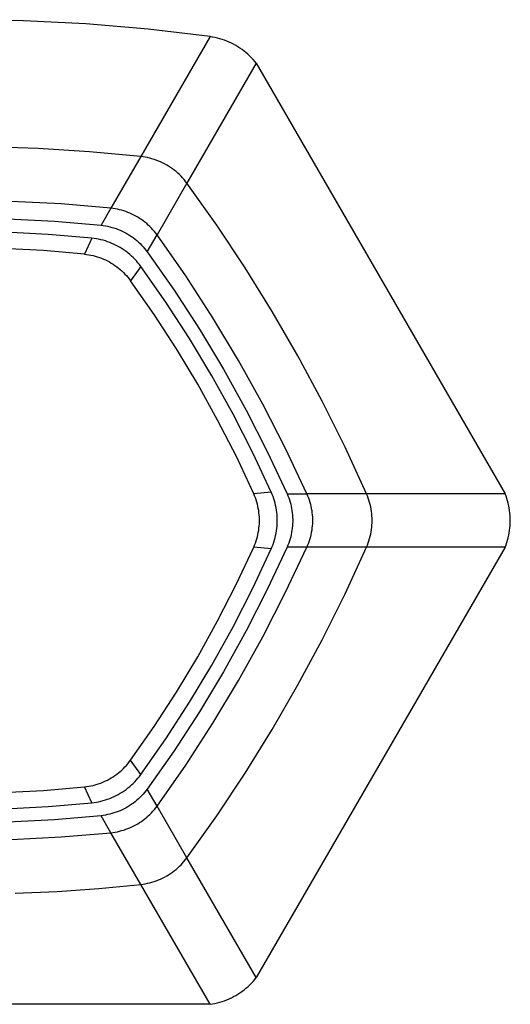
# Model space of a CAD drawing. Units: millimetres. Extents: x -78 to 60, y -75 to 59.
# Drawn here: x 40 to 60, y 20 to 59 of the extents above; entities that cross this region are included whole.
import ezdxf

# ---------------------------------------------------------------- set-up
doc = ezdxf.new("R2010")
doc.units = ezdxf.units.MM
doc.header["$MEASUREMENT"] = 0
doc.layers.add('Default', color=7, linetype='Continuous', true_color=0x000000)

msp = doc.modelspace()

# ---------------------------------------------------------------- linework, layer by layer
at = {"layer": 'Default', "color": 7, "true_color": 0xffffff}
for p, q in [((40.238, 59.236), (37.725, 59.278)), ((42.749, 59.107), (40.238, 59.236)), ((45.253, 58.894), (42.749, 59.107)), ((47.749, 58.595), (45.253, 58.894)), ((47.749, 58.595), (44.957, 53.758)), ((47.848, 58.579), (47.749, 58.595)), ((47.946, 58.559), (47.848, 58.579)), ((48.044, 58.537), (47.946, 58.559)), ((48.14, 58.51), (48.044, 58.537)), ((48.236, 58.481), (48.14, 58.51)), ((48.331, 58.448), (48.236, 58.481)), ((48.424, 58.412), (48.331, 58.448)), ((48.516, 58.373), (48.424, 58.412)), ((48.607, 58.331), (48.516, 58.373)), ((48.696, 58.285), (48.607, 58.331)), ((48.784, 58.236), (48.696, 58.285)), ((48.869, 58.185), (48.784, 58.236)), ((48.953, 58.13), (48.869, 58.185)), ((49.036, 58.073), (48.953, 58.13)), ((49.116, 58.013), (49.036, 58.073)), ((49.193, 57.95), (49.116, 58.013)), ((49.269, 57.884), (49.193, 57.95)), ((49.343, 57.816), (49.269, 57.884)), ((49.414, 57.746), (49.343, 57.816)), ((49.482, 57.673), (49.414, 57.746)), ((49.548, 57.597), (49.482, 57.673)), ((49.611, 57.52), (49.548, 57.597)), ((49.611, 57.52), (46.819, 52.683)), ((49.611, 57.52), (59.635, 40.157)), ((40.829, 54.081), (38.76, 54.146)), ((42.895, 53.952), (40.829, 54.081)), ((44.957, 53.758), (42.895, 53.952)), ((44.957, 53.758), (43.753, 51.674)), ((45.048, 53.746), (44.957, 53.758)), ((45.139, 53.732), (45.048, 53.746)), ((45.229, 53.714), (45.139, 53.732)), ((45.319, 53.693), (45.229, 53.714)), ((45.408, 53.669), (45.319, 53.693)), ((45.496, 53.641), (45.408, 53.669)), ((45.584, 53.611), (45.496, 53.641)), ((45.67, 53.578), (45.584, 53.611)), ((45.754, 53.542), (45.67, 53.578)), ((45.838, 53.503), (45.754, 53.542)), ((45.92, 53.461), (45.838, 53.503)), ((46.001, 53.416), (45.92, 53.461)), ((46.08, 53.369), (46.001, 53.416)), ((46.157, 53.319), (46.08, 53.369)), ((46.233, 53.266), (46.157, 53.319)), ((46.306, 53.21), (46.233, 53.266)), ((46.378, 53.153), (46.306, 53.21)), ((46.448, 53.092), (46.378, 53.153)), ((46.515, 53.029), (46.448, 53.092)), ((46.581, 52.964), (46.515, 53.029)), ((46.644, 52.897), (46.581, 52.964)), ((46.705, 52.828), (46.644, 52.897)), ((46.763, 52.756), (46.705, 52.828)), ((46.819, 52.683), (45.615, 50.599)), ((46.819, 52.683), (46.763, 52.756)), ((48.017, 50.995), (46.819, 52.683)), ((41.748, 51.846), (39.737, 51.949)), ((43.753, 51.674), (41.748, 51.846)), ((43.753, 51.674), (43.357, 50.987)), ((43.841, 51.663), (43.753, 51.674)), ((43.929, 51.65), (43.841, 51.663)), ((44.016, 51.633), (43.929, 51.65)), ((44.102, 51.614), (44.016, 51.633)), ((39.605, 51.248), (41.483, 51.15)), ((44.188, 51.591), (44.102, 51.614)), ((44.273, 51.566), (44.188, 51.591)), ((44.357, 51.538), (44.273, 51.566)), ((44.44, 51.507), (44.357, 51.538)), ((44.522, 51.474), (44.44, 51.507)), ((44.603, 51.437), (44.522, 51.474)), ((44.682, 51.398), (44.603, 51.437)), ((44.76, 51.357), (44.682, 51.398)), ((44.837, 51.312), (44.76, 51.357)), ((44.912, 51.266), (44.837, 51.312)), ((44.986, 51.216), (44.912, 51.266)), ((41.483, 51.15), (43.357, 50.987)), ((43.357, 50.987), (43.445, 50.976)), ((43.445, 50.976), (43.532, 50.963)), ((43.532, 50.963), (43.619, 50.946)), ((43.619, 50.946), (43.706, 50.927)), ((43.706, 50.927), (43.791, 50.904)), ((43.791, 50.904), (43.876, 50.879)), ((43.876, 50.879), (43.96, 50.851)), ((43.96, 50.851), (44.043, 50.82)), ((45.058, 51.165), (44.986, 51.216)), ((45.128, 51.11), (45.058, 51.165)), ((45.196, 51.054), (45.128, 51.11)), ((45.262, 50.995), (45.196, 51.054)), ((45.327, 50.934), (45.262, 50.995)), ((45.389, 50.871), (45.327, 50.934)), ((45.449, 50.806), (45.389, 50.871)), ((49.162, 49.27), (48.017, 50.995)), ((41.234, 50.619), (39.48, 50.71)), ((42.983, 50.468), (41.234, 50.619)), ((42.983, 50.468), (42.686, 49.825)), ((43.076, 50.457), (42.983, 50.468)), ((43.169, 50.442), (43.076, 50.457)), ((43.261, 50.425), (43.169, 50.442)), ((44.043, 50.82), (44.125, 50.787)), ((44.125, 50.787), (44.206, 50.75)), ((44.206, 50.75), (44.286, 50.711)), ((44.286, 50.711), (44.364, 50.67)), ((44.364, 50.67), (44.44, 50.625)), ((44.44, 50.625), (44.516, 50.578)), ((44.516, 50.578), (44.589, 50.529)), ((44.589, 50.529), (44.661, 50.477)), ((44.661, 50.477), (44.731, 50.423)), ((45.219, 49.912), (45.615, 50.599)), ((45.507, 50.739), (45.449, 50.806)), ((45.562, 50.67), (45.507, 50.739)), ((45.615, 50.599), (45.562, 50.67)), ((46.767, 48.948), (45.615, 50.599)), ((41.036, 49.968), (39.381, 50.054)), ((43.353, 50.404), (43.261, 50.425)), ((43.443, 50.38), (43.353, 50.404)), ((43.533, 50.354), (43.443, 50.38)), ((43.623, 50.324), (43.533, 50.354)), ((43.711, 50.291), (43.623, 50.324)), ((43.797, 50.256), (43.711, 50.291)), ((43.883, 50.217), (43.797, 50.256)), ((43.967, 50.176), (43.883, 50.217)), ((44.05, 50.132), (43.967, 50.176)), ((44.131, 50.085), (44.05, 50.132)), ((44.211, 50.035), (44.131, 50.085)), ((44.289, 49.983), (44.211, 50.035)), ((44.731, 50.423), (44.799, 50.367)), ((44.799, 50.367), (44.866, 50.308)), ((44.866, 50.308), (44.93, 50.247)), ((44.93, 50.247), (44.992, 50.184)), ((44.992, 50.184), (45.052, 50.119)), ((45.052, 50.119), (45.11, 50.052)), ((45.11, 50.052), (45.166, 49.983)), ((42.686, 49.825), (41.036, 49.968)), ((42.686, 49.825), (42.774, 49.814)), ((42.774, 49.814), (42.861, 49.801)), ((42.861, 49.801), (42.948, 49.784)), ((42.948, 49.784), (43.035, 49.765)), ((43.035, 49.765), (43.121, 49.743)), ((43.121, 49.743), (43.206, 49.717)), ((43.206, 49.717), (43.29, 49.689)), ((43.29, 49.689), (43.373, 49.659)), ((43.373, 49.659), (43.455, 49.625)), ((44.365, 49.928), (44.289, 49.983)), ((44.44, 49.87), (44.365, 49.928)), ((44.512, 49.811), (44.44, 49.87)), ((44.582, 49.748), (44.512, 49.811)), ((44.65, 49.684), (44.582, 49.748)), ((44.716, 49.617), (44.65, 49.684)), ((45.166, 49.983), (45.219, 49.912)), ((45.219, 49.912), (46.297, 48.371)), ((43.455, 49.625), (43.535, 49.589)), ((43.535, 49.589), (43.615, 49.55)), ((43.615, 49.55), (43.693, 49.508)), ((43.693, 49.508), (43.77, 49.464)), ((43.77, 49.464), (43.845, 49.417)), ((43.845, 49.417), (43.919, 49.367)), ((43.919, 49.367), (43.99, 49.316)), ((43.99, 49.316), (44.06, 49.261)), ((44.06, 49.261), (44.129, 49.205)), ((44.956, 49.328), (44.548, 48.75)), ((44.78, 49.548), (44.716, 49.617)), ((44.841, 49.477), (44.78, 49.548)), ((44.9, 49.404), (44.841, 49.477)), ((44.956, 49.328), (44.9, 49.404)), ((45.962, 47.889), (44.956, 49.328)), ((50.253, 47.51), (49.162, 49.27)), ((44.129, 49.205), (44.195, 49.146)), ((44.195, 49.146), (44.259, 49.085)), ((44.259, 49.085), (44.321, 49.022)), ((44.321, 49.022), (44.381, 48.957)), ((44.381, 48.957), (44.439, 48.89)), ((44.439, 48.89), (44.495, 48.821)), ((47.861, 47.259), (46.767, 48.948)), ((44.495, 48.821), (44.548, 48.75)), ((45.497, 47.392), (44.548, 48.75)), ((46.297, 48.371), (47.321, 46.794)), ((46.917, 46.416), (45.962, 47.889)), ((46.398, 46.002), (45.497, 47.392)), ((48.898, 45.533), (47.861, 47.259)), ((51.288, 45.717), (50.253, 47.51)), ((47.321, 46.794), (48.289, 45.182)), ((47.821, 44.911), (46.917, 46.416)), ((47.251, 44.582), (46.398, 46.002)), ((52.266, 43.893), (51.288, 45.717)), ((49.874, 43.773), (48.898, 45.533)), ((48.673, 43.376), (47.821, 44.911)), ((48.289, 45.182), (49.201, 43.537)), ((48.055, 43.133), (47.251, 44.582)), ((50.79, 41.98), (49.874, 43.773)), ((53.188, 42.039), (52.266, 43.893)), ((49.471, 41.812), (48.673, 43.376)), ((49.201, 43.537), (50.055, 41.861)), ((48.808, 41.658), (48.055, 43.133)), ((50.214, 40.221), (49.471, 41.812)), ((50.055, 41.861), (50.851, 40.157)), ((51.644, 40.157), (50.79, 41.98)), ((54.05, 40.157), (53.188, 42.039)), ((49.509, 40.157), (48.808, 41.658)), ((50.214, 40.221), (49.509, 40.157)), ((49.544, 40.076), (49.509, 40.157)), ((50.251, 40.135), (50.214, 40.221)), ((50.285, 40.048), (50.251, 40.135)), ((50.851, 40.157), (50.885, 40.076)), ((50.851, 40.157), (51.644, 40.157)), ((51.644, 40.157), (51.679, 40.076)), ((54.05, 40.157), (51.644, 40.157)), ((54.086, 40.072), (54.05, 40.157)), ((59.635, 40.157), (54.05, 40.157)), ((59.671, 40.064), (59.635, 40.157)), ((49.576, 39.993), (49.544, 40.076)), ((49.605, 39.909), (49.576, 39.993)), ((49.631, 39.825), (49.605, 39.909)), ((49.655, 39.739), (49.631, 39.825)), ((49.676, 39.653), (49.655, 39.739)), ((50.316, 39.959), (50.285, 40.048)), ((50.344, 39.869), (50.316, 39.959)), ((50.369, 39.779), (50.344, 39.869)), ((50.391, 39.688), (50.369, 39.779)), ((50.885, 40.076), (50.917, 39.993)), ((50.917, 39.993), (50.946, 39.909)), ((50.946, 39.909), (50.973, 39.825)), ((50.973, 39.825), (50.996, 39.739)), ((50.996, 39.739), (51.017, 39.653)), ((51.679, 40.076), (51.711, 39.993)), ((51.711, 39.993), (51.74, 39.909)), ((51.74, 39.909), (51.766, 39.825)), ((51.766, 39.825), (51.79, 39.74)), ((51.79, 39.74), (51.811, 39.653)), ((54.119, 39.986), (54.086, 40.072)), ((54.149, 39.899), (54.119, 39.986)), ((54.175, 39.81), (54.149, 39.899)), ((54.199, 39.721), (54.175, 39.81)), ((54.219, 39.631), (54.199, 39.721)), ((59.703, 39.969), (59.671, 40.064)), ((59.732, 39.873), (59.703, 39.969)), ((59.758, 39.776), (59.732, 39.873)), ((59.78, 39.679), (59.758, 39.776)), ((49.693, 39.567), (49.676, 39.653)), ((49.708, 39.479), (49.693, 39.567)), ((49.72, 39.391), (49.708, 39.479)), ((49.729, 39.303), (49.72, 39.391)), ((50.409, 39.596), (50.391, 39.688)), ((50.425, 39.503), (50.409, 39.596)), ((50.438, 39.41), (50.425, 39.503)), ((50.447, 39.317), (50.438, 39.41)), ((50.453, 39.223), (50.447, 39.317)), ((51.017, 39.653), (51.035, 39.567)), ((51.035, 39.567), (51.049, 39.479)), ((51.049, 39.479), (51.061, 39.391)), ((51.061, 39.391), (51.07, 39.303)), ((51.811, 39.653), (51.828, 39.567)), ((51.828, 39.567), (51.843, 39.479)), ((51.843, 39.479), (51.855, 39.391)), ((51.855, 39.391), (51.864, 39.303)), ((54.237, 39.541), (54.219, 39.631)), ((54.251, 39.45), (54.237, 39.541)), ((54.262, 39.358), (54.251, 39.45)), ((54.27, 39.266), (54.262, 39.358)), ((59.799, 39.58), (59.78, 39.679)), ((59.815, 39.481), (59.799, 39.58)), ((59.827, 39.382), (59.815, 39.481)), ((59.835, 39.282), (59.827, 39.382)), ((49.735, 39.215), (49.729, 39.303)), ((49.729, 38.861), (49.735, 38.949)), ((49.738, 39.126), (49.735, 39.215)), ((49.735, 38.949), (49.738, 39.038)), ((49.738, 39.038), (49.738, 39.126)), ((50.447, 38.848), (50.453, 38.941)), ((50.453, 38.941), (50.457, 39.035)), ((50.457, 39.129), (50.453, 39.223)), ((50.457, 39.035), (50.457, 39.129)), ((51.07, 39.303), (51.076, 39.215)), ((51.076, 38.949), (51.07, 38.861)), ((51.076, 39.215), (51.079, 39.126)), ((51.079, 39.038), (51.076, 38.949)), ((51.079, 39.126), (51.079, 39.038)), ((51.864, 39.303), (51.87, 39.215)), ((51.87, 38.949), (51.864, 38.861)), ((51.87, 39.215), (51.873, 39.126)), ((51.873, 39.038), (51.87, 38.949)), ((51.873, 39.126), (51.873, 39.038)), ((54.275, 39.174), (54.27, 39.266)), ((54.27, 38.898), (54.275, 38.99)), ((54.277, 39.082), (54.275, 39.174)), ((54.275, 38.99), (54.277, 39.082)), ((59.841, 39.182), (59.835, 39.282)), ((59.835, 38.882), (59.841, 38.982)), ((59.842, 39.082), (59.841, 39.182)), ((59.841, 38.982), (59.842, 39.082)), ((49.676, 38.511), (49.693, 38.598)), ((49.693, 38.598), (49.708, 38.685)), ((49.708, 38.685), (49.72, 38.773)), ((49.72, 38.773), (49.729, 38.861)), ((50.391, 38.477), (50.409, 38.569)), ((50.409, 38.569), (50.425, 38.661)), ((50.425, 38.661), (50.438, 38.754)), ((50.438, 38.754), (50.447, 38.848)), ((51.035, 38.598), (51.017, 38.511)), ((51.049, 38.685), (51.035, 38.598)), ((51.061, 38.773), (51.049, 38.685)), ((51.07, 38.861), (51.061, 38.773)), ((51.828, 38.598), (51.811, 38.511)), ((51.843, 38.685), (51.828, 38.598)), ((51.855, 38.773), (51.843, 38.685)), ((51.864, 38.861), (51.855, 38.773)), ((54.199, 38.443), (54.219, 38.533)), ((54.219, 38.533), (54.237, 38.623)), ((54.237, 38.623), (54.251, 38.714)), ((54.251, 38.714), (54.262, 38.806)), ((54.262, 38.806), (54.27, 38.898)), ((59.78, 38.486), (59.799, 38.584)), ((59.799, 38.584), (59.815, 38.683)), ((59.815, 38.683), (59.827, 38.782)), ((59.827, 38.782), (59.835, 38.882)), ((49.544, 38.089), (49.576, 38.171)), ((49.576, 38.171), (49.605, 38.255)), ((49.605, 38.255), (49.631, 38.339)), ((49.631, 38.339), (49.655, 38.425)), ((49.655, 38.425), (49.676, 38.511)), ((50.285, 38.117), (50.316, 38.205)), ((50.316, 38.205), (50.344, 38.295)), ((50.344, 38.295), (50.369, 38.385)), ((50.369, 38.385), (50.391, 38.477)), ((50.917, 38.171), (50.885, 38.089)), ((50.946, 38.255), (50.917, 38.171)), ((50.973, 38.339), (50.946, 38.255)), ((50.996, 38.425), (50.973, 38.339)), ((51.017, 38.511), (50.996, 38.425)), ((51.711, 38.171), (51.679, 38.089)), ((51.74, 38.255), (51.711, 38.171)), ((51.766, 38.339), (51.74, 38.255)), ((51.79, 38.425), (51.766, 38.339)), ((51.811, 38.511), (51.79, 38.425)), ((54.086, 38.092), (54.119, 38.178)), ((54.119, 38.178), (54.149, 38.266)), ((54.149, 38.266), (54.175, 38.354)), ((54.175, 38.354), (54.199, 38.443)), ((59.671, 38.101), (59.703, 38.195)), ((59.703, 38.195), (59.732, 38.291)), ((59.732, 38.291), (59.758, 38.388)), ((59.758, 38.388), (59.78, 38.486)), ((48.807, 36.506), (49.509, 38.007)), ((49.471, 36.352), (50.214, 37.943)), ((49.509, 38.007), (49.544, 38.089)), ((50.214, 37.943), (49.509, 38.007)), ((59.636, 38.007), (49.611, 20.644)), ((50.851, 38.007), (50.055, 36.303)), ((50.214, 37.943), (50.251, 38.029)), ((50.251, 38.029), (50.285, 38.117)), ((50.79, 36.184), (51.644, 38.007)), ((50.885, 38.089), (50.851, 38.007)), ((51.644, 38.007), (50.851, 38.007)), ((51.679, 38.089), (51.644, 38.007)), ((54.05, 38.007), (51.644, 38.007)), ((53.188, 36.125), (54.05, 38.007)), ((54.05, 38.007), (54.086, 38.092)), ((59.636, 38.007), (54.05, 38.007)), ((59.636, 38.007), (59.671, 38.101)), ((48.055, 35.031), (48.807, 36.506)), ((48.673, 34.788), (49.471, 36.352)), ((50.055, 36.303), (49.201, 34.627)), ((49.874, 34.392), (50.79, 36.184)), ((52.266, 34.271), (53.188, 36.125)), ((47.251, 33.582), (48.055, 35.031)), ((47.821, 33.253), (48.673, 34.788)), ((49.201, 34.627), (48.289, 32.983)), ((48.898, 32.632), (49.874, 34.392)), ((51.288, 32.447), (52.266, 34.271)), ((46.398, 32.162), (47.251, 33.582)), ((46.917, 31.748), (47.821, 33.253)), ((48.289, 32.983), (47.321, 31.371)), ((47.861, 30.906), (48.898, 32.632)), ((50.253, 30.654), (51.288, 32.447)), ((45.497, 30.772), (46.398, 32.162)), ((45.962, 30.275), (46.917, 31.748)), ((47.321, 31.371), (46.297, 29.793)), ((44.548, 29.414), (45.497, 30.772)), ((46.767, 29.216), (47.861, 30.906)), ((49.162, 28.894), (50.253, 30.654)), ((44.956, 28.836), (45.962, 30.275)), ((46.297, 29.793), (45.219, 28.252)), ((44.495, 29.343), (44.548, 29.414)), ((44.956, 28.836), (44.548, 29.414)), ((44.129, 28.959), (44.195, 29.018)), ((44.195, 29.018), (44.259, 29.079)), ((44.259, 29.079), (44.321, 29.142)), ((44.321, 29.142), (44.381, 29.207)), ((44.381, 29.207), (44.439, 29.274)), ((44.439, 29.274), (44.495, 29.343)), ((45.615, 27.565), (46.767, 29.216)), ((43.535, 28.576), (43.615, 28.615)), ((43.615, 28.615), (43.693, 28.656)), ((43.693, 28.656), (43.77, 28.701)), ((43.77, 28.701), (43.845, 28.748)), ((43.845, 28.748), (43.918, 28.797)), ((43.918, 28.797), (43.99, 28.849)), ((43.99, 28.849), (44.06, 28.903)), ((44.06, 28.903), (44.129, 28.959)), ((44.716, 28.547), (44.78, 28.616)), ((44.78, 28.616), (44.841, 28.688)), ((44.841, 28.688), (44.9, 28.761)), ((44.9, 28.761), (44.956, 28.836)), ((48.017, 27.17), (49.162, 28.894)), ((39.381, 28.111), (41.035, 28.196)), ((41.035, 28.196), (42.686, 28.339)), ((42.686, 28.339), (42.774, 28.35)), ((42.983, 27.696), (42.686, 28.339)), ((42.774, 28.35), (42.861, 28.363)), ((42.861, 28.363), (42.948, 28.38)), ((42.948, 28.38), (43.035, 28.399)), ((43.035, 28.399), (43.121, 28.422)), ((43.121, 28.422), (43.206, 28.447)), ((43.206, 28.447), (43.29, 28.475)), ((43.29, 28.475), (43.373, 28.506)), ((43.373, 28.506), (43.455, 28.539)), ((43.455, 28.539), (43.535, 28.576)), ((44.289, 28.181), (44.365, 28.236)), ((44.365, 28.236), (44.439, 28.294)), ((44.439, 28.294), (44.512, 28.354)), ((44.512, 28.354), (44.582, 28.416)), ((44.582, 28.416), (44.65, 28.481)), ((44.65, 28.481), (44.716, 28.547)), ((45.219, 28.252), (45.165, 28.182)), ((45.615, 27.565), (45.219, 28.252)), ((43.443, 27.784), (43.533, 27.811)), ((43.533, 27.811), (43.622, 27.84)), ((43.622, 27.84), (43.71, 27.873)), ((43.71, 27.873), (43.797, 27.909)), ((43.797, 27.909), (43.883, 27.947)), ((43.883, 27.947), (43.967, 27.988)), ((43.967, 27.988), (44.05, 28.033)), ((44.05, 28.033), (44.131, 28.08)), ((44.131, 28.08), (44.211, 28.129)), ((44.211, 28.129), (44.289, 28.181)), ((44.799, 27.798), (44.731, 27.741)), ((44.865, 27.856), (44.799, 27.798)), ((44.93, 27.917), (44.865, 27.856)), ((44.992, 27.98), (44.93, 27.917)), ((45.052, 28.046), (44.992, 27.98)), ((45.11, 28.113), (45.052, 28.046)), ((45.165, 28.182), (45.11, 28.113)), ((39.48, 27.454), (41.234, 27.545)), ((41.234, 27.545), (42.983, 27.696)), ((42.983, 27.696), (43.076, 27.708)), ((43.076, 27.708), (43.169, 27.722)), ((43.169, 27.722), (43.261, 27.74)), ((43.261, 27.74), (43.353, 27.76)), ((43.353, 27.76), (43.443, 27.784)), ((44.206, 27.414), (44.125, 27.378)), ((44.285, 27.453), (44.206, 27.414)), ((44.364, 27.495), (44.285, 27.453)), ((44.44, 27.539), (44.364, 27.495)), ((44.515, 27.586), (44.44, 27.539)), ((44.589, 27.635), (44.515, 27.586)), ((44.661, 27.687), (44.589, 27.635)), ((44.731, 27.741), (44.661, 27.687)), ((45.449, 27.358), (45.507, 27.425)), ((45.507, 27.425), (45.562, 27.494)), ((45.562, 27.494), (45.615, 27.565)), ((46.819, 25.481), (45.615, 27.565)), ((41.483, 27.014), (39.605, 26.916)), ((43.357, 27.177), (41.483, 27.014)), ((43.445, 27.188), (43.357, 27.177)), ((43.753, 26.49), (43.357, 27.177)), ((43.532, 27.202), (43.445, 27.188)), ((43.619, 27.218), (43.532, 27.202)), ((43.706, 27.238), (43.619, 27.218)), ((43.791, 27.26), (43.706, 27.238)), ((43.876, 27.285), (43.791, 27.26)), ((43.96, 27.313), (43.876, 27.285)), ((44.043, 27.344), (43.96, 27.313)), ((44.125, 27.378), (44.043, 27.344)), ((45.058, 27), (45.128, 27.054)), ((45.128, 27.054), (45.196, 27.11)), ((45.196, 27.11), (45.262, 27.169)), ((45.262, 27.169), (45.327, 27.23)), ((45.327, 27.23), (45.389, 27.293)), ((45.389, 27.293), (45.449, 27.358)), ((46.819, 25.481), (48.017, 27.17)), ((44.273, 26.598), (44.357, 26.626)), ((44.357, 26.626), (44.44, 26.657)), ((44.44, 26.657), (44.522, 26.69)), ((44.522, 26.69), (44.603, 26.727)), ((44.603, 26.727), (44.682, 26.766)), ((44.682, 26.766), (44.761, 26.807)), ((44.761, 26.807), (44.837, 26.852)), ((44.837, 26.852), (44.912, 26.899)), ((44.912, 26.899), (44.986, 26.948)), ((44.986, 26.948), (45.058, 27)), ((39.738, 26.215), (41.748, 26.319)), ((41.748, 26.319), (43.753, 26.49)), ((43.753, 26.49), (43.841, 26.501)), ((44.957, 24.406), (43.753, 26.49)), ((43.841, 26.501), (43.929, 26.514)), ((43.929, 26.514), (44.016, 26.531)), ((44.016, 26.531), (44.102, 26.55)), ((44.102, 26.55), (44.188, 26.573)), ((44.188, 26.573), (44.273, 26.598)), ((46.763, 25.408), (46.819, 25.481)), ((49.611, 20.644), (46.819, 25.481)), ((46.378, 25.012), (46.448, 25.072)), ((46.448, 25.072), (46.515, 25.135)), ((46.515, 25.135), (46.581, 25.2)), ((46.581, 25.2), (46.644, 25.267)), ((46.644, 25.267), (46.705, 25.337)), ((46.705, 25.337), (46.763, 25.408)), ((45.67, 24.586), (45.754, 24.622)), ((45.754, 24.622), (45.838, 24.661)), ((45.838, 24.661), (45.92, 24.703)), ((45.92, 24.703), (46.001, 24.748)), ((46.001, 24.748), (46.08, 24.795)), ((46.08, 24.795), (46.157, 24.846)), ((46.157, 24.846), (46.233, 24.898)), ((46.233, 24.898), (46.306, 24.954)), ((46.306, 24.954), (46.378, 25.012)), ((41.587, 24.123), (43.274, 24.243)), ((43.274, 24.243), (44.957, 24.406)), ((44.957, 24.406), (45.048, 24.418)), ((47.749, 19.569), (44.957, 24.406)), ((45.048, 24.418), (45.139, 24.433)), ((45.139, 24.433), (45.229, 24.451)), ((45.229, 24.451), (45.319, 24.472)), ((45.319, 24.472), (45.408, 24.496)), ((45.408, 24.496), (45.496, 24.523)), ((45.496, 24.523), (45.584, 24.553)), ((45.584, 24.553), (45.67, 24.586)), ((39.899, 24.046), (41.587, 24.123)), ((49.193, 20.214), (49.269, 20.28)), ((49.269, 20.28), (49.343, 20.348)), ((49.343, 20.348), (49.414, 20.419)), ((49.414, 20.419), (49.482, 20.492)), ((49.482, 20.492), (49.548, 20.567)), ((49.548, 20.567), (49.611, 20.644)), ((48.607, 19.834), (48.696, 19.879)), ((48.696, 19.879), (48.784, 19.928)), ((48.784, 19.928), (48.869, 19.979)), ((48.869, 19.979), (48.953, 20.034)), ((48.953, 20.034), (49.035, 20.091)), ((49.035, 20.091), (49.116, 20.151)), ((49.116, 20.151), (49.193, 20.214)), ((47.749, 19.569), (27.701, 19.569)), ((47.749, 19.569), (47.848, 19.585)), ((47.848, 19.585), (47.946, 19.605)), ((47.946, 19.605), (48.044, 19.628)), ((48.044, 19.628), (48.14, 19.654)), ((48.14, 19.654), (48.236, 19.683)), ((48.236, 19.683), (48.331, 19.716)), ((48.331, 19.716), (48.424, 19.752)), ((48.424, 19.752), (48.516, 19.791)), ((48.516, 19.791), (48.607, 19.834))]:
    msp.add_line(p, q, dxfattribs=at)

doc.saveas('drawing.dxf')
